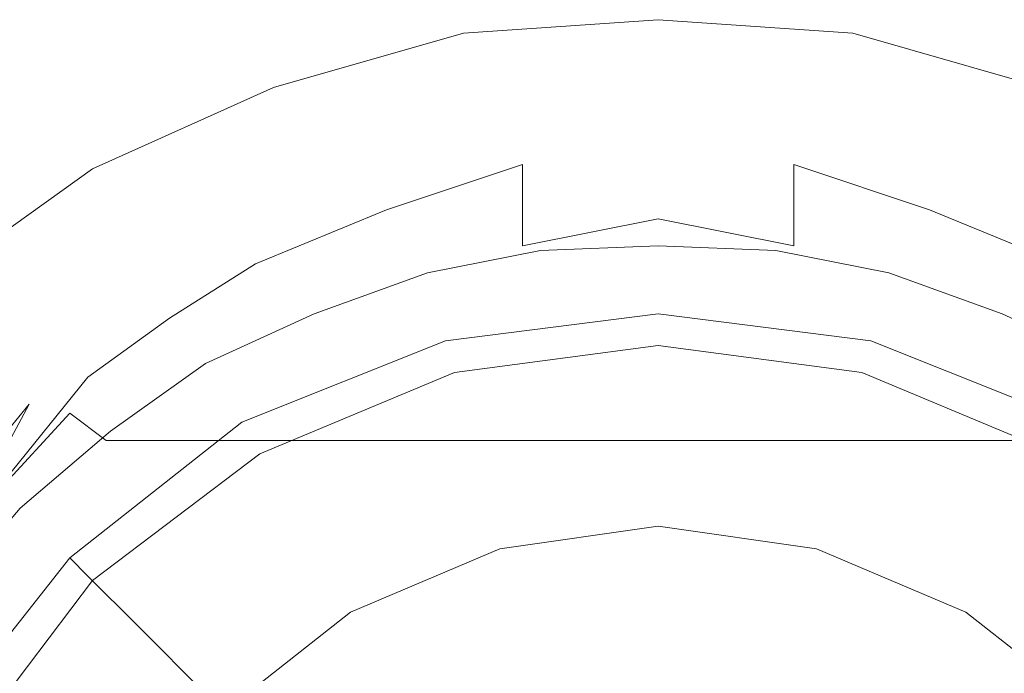
# Model space of a CAD drawing. Extents: x -25 to 25, y -237 to 25.
# Drawn here: x -14 to 8, y 10 to 25 of the extents above; entities that cross this region are included whole.
import ezdxf

# ---------------------------------------------------------------- set-up
doc = ezdxf.new("R2010")
doc.units = 0
doc.header["$LTSCALE"] = 500
doc.header["$MEASUREMENT"] = 0
doc.layers.add('CHROM', color=7, linetype='Continuous')

msp = doc.modelspace()

# ---------------------------------------------------------------- linework, layer by layer
at = {"layer": 'CHROM', "lineweight": 0}
for points, invisible_edges in [([(0, 24.9, 5.5), (-4.3, 24.6, 5.5), (-4.1, 23.6, 6.5), (0, 23.9, 6.5)], 14), ([(0, 24.9, 1), (-4.3, 24.6, 1), (-4.3, 24.6, 5.5), (0, 24.9, 5.5)], 14), ([(0, 23.9), (-4.1, 23.6), (-4.3, 24.6, 1), (0, 24.9, 1)], 15), ([(4.3, 24.6, 5.5), (0, 24.9, 5.5), (0, 23.9, 6.5), (4.1, 23.6, 6.5)], 14), ([(4.3, 24.6, 1), (0, 24.9, 1), (0, 24.9, 5.5), (4.3, 24.6, 5.5)], 14), ([(4.1, 23.6), (0, 23.9), (0, 24.9, 1), (4.3, 24.6, 1)], 15), ([(-4.3, 24.6, 5.5), (-8.5, 23.4, 5.5), (-8.2, 22.5, 6.5), (-4.1, 23.6, 6.5)], 14), ([(-4.3, 24.6, 1), (-8.5, 23.4, 1), (-8.5, 23.4, 5.5), (-4.3, 24.6, 5.5)], 14), ([(-4.1, 23.6), (-8.2, 22.5), (-8.5, 23.4, 1), (-4.3, 24.6, 1)], 15), ([(8.5, 23.4, 5.5), (4.3, 24.6, 5.5), (4.1, 23.6, 6.5), (8.2, 22.5, 6.5)], 14), ([(8.2, 22.5), (4.1, 23.6), (4.3, 24.6, 1), (8.5, 23.4, 1)], 15), ([(8.5, 23.4, 1), (4.3, 24.6, 1), (4.3, 24.6, 5.5), (8.5, 23.4, 5.5)], 14), ([(0, 23.9, 6.5), (-4.1, 23.6, 6.5), (-2.6, 0, 6.5), (0, 0, 6.5)], 15), ([(0, 0), (-2.6, 0), (-4.1, 23.6), (0, 23.9)], 15), ([(4.1, 23.6, 6.5), (0, 23.9, 6.5), (0, 0, 6.5), (2.6, 0, 6.5)], 15), ([(2.6, 0), (0, 0), (0, 23.9), (4.1, 23.6)], 15), ([(-4.1, 23.6, 6.5), (-8.2, 22.5, 6.5), (-5.3, 0, 6.5), (-2.6, 0, 6.5)], 15), ([(-2.6, 0), (-5.3, 0), (-8.2, 22.5), (-4.1, 23.6)], 15), ([(8.2, 22.5, 6.5), (4.1, 23.6, 6.5), (2.6, 0, 6.5), (5.3, 0, 6.5)], 15), ([(5.3, 0), (2.6, 0), (4.1, 23.6), (8.2, 22.5)], 15), ([(-8.5, 23.4, 5.5), (-12.5, 21.6, 5.5), (-12, 20.7, 6.5), (-8.2, 22.5, 6.5)], 14), ([(-8.5, 23.4, 1), (-12.5, 21.6, 1), (-12.5, 21.6, 5.5), (-8.5, 23.4, 5.5)], 14), ([(-8.2, 22.5), (-12, 20.7), (-12.5, 21.6, 1), (-8.5, 23.4, 1)], 15), ([(-3.1, 22, 126.8), (0, 22.7, 126.4), (0, 21.9, 122.7), (-3.5, 21.4, 122.2)], 15), ([(-3.1, 22, 126.8), (-3, 21.7, 128.5), (0, 22.3, 128), (0, 22.7, 126.4)], 15), ([(0, 22.7, 126.4), (0, 22.3, 128), (3, 21.7, 128.5), (3.1, 22, 126.8)], 15), ([(3.5, 21.4, 122.2), (0, 21.9, 122.7), (0, 22.7, 126.4), (3.1, 22, 126.8)], 15), ([(-8.2, 22.5, 6.5), (-12, 20.7, 6.5), (-8, 0, 6.5), (-5.3, 0, 6.5)], 15), ([(-5.3, 0), (-8, 0), (-12, 20.7), (-8.2, 22.5)], 15), ([(12, 20.7, 6.5), (8.2, 22.5, 6.5), (5.3, 0, 6.5), (8, 0, 6.5)], 15), ([(8, 0), (5.3, 0), (8.2, 22.5), (12, 20.7)], 15), ([(-3, 19.9, 130.2), (0, 20.5, 129.8), (0, 22.3, 128), (-3, 21.7, 128.5)], 14), ([(3, 21.7, 128.5), (0, 22.3, 128), (0, 20.5, 129.8), (3, 19.9, 130.2)], 11), ([(-6.2, 20.9, 127.5), (-3.1, 22, 126.8), (-3.5, 21.4, 122.2), (-6.9, 20, 121.7)], 15), ([(-6.2, 20.9, 127.5), (-6, 20.7, 129.1), (-3, 21.7, 128.5), (-3.1, 22, 126.8)], 15), ([(3.1, 22, 126.8), (3, 21.7, 128.5), (6, 20.7, 129.1), (6.2, 20.9, 127.5)], 15), ([(6.9, 20, 121.7), (3.5, 21.4, 122.2), (3.1, 22, 126.8), (6.2, 20.9, 127.5)], 15), ([(-3.5, 21.4, 122.2), (0, 21.9, 122.7), (0, 21.2, 121.7), (-3.3, 20.5, 121.1)], 15), ([(3.3, 20.5, 121.1), (0, 21.2, 121.7), (0, 21.9, 122.7), (3.5, 21.4, 122.2)], 15), ([(-12.5, 21.6, 5.5), (-16, 19.1, 5.5), (-15.4, 18.3, 6.5), (-12, 20.7, 6.5)], 14), ([(-12.5, 21.6, 1), (-16, 19.1, 1), (-16, 19.1, 5.5), (-12.5, 21.6, 5.5)], 14), ([(-12, 20.7), (-15.4, 18.3), (-16, 19.1, 1), (-12.5, 21.6, 1)], 15), ([(-6.1, 19.2, 130.5), (-3, 19.9, 130.2), (-3, 21.7, 128.5), (-6, 20.7, 129.1)], 9), ([(6, 20.7, 129.1), (3, 21.7, 128.5), (3, 19.9, 130.2), (6.1, 19.2, 130.5)], 12), ([(-6.9, 20, 121.7), (-3.5, 21.4, 122.2), (-3.3, 20.5, 121.1), (-6.5, 19.3, 120.7)], 15), ([(6.5, 19.3, 120.7), (3.3, 20.5, 121.1), (3.5, 21.4, 122.2), (6.9, 20, 121.7)], 15), ([(0, 21.2, 121.7), (3.3, 20.5, 121.1), (-3.3, 20.5, 121.1), (0, 21.2, 121.7)], 15), ([(-9.1, 19.9, 128.1), (-6.2, 20.9, 127.5), (-6.9, 20, 121.7), (-10.2, 18.4, 121.1)], 15), ([(-6, 20.7, 129.1), (-6.2, 20.9, 127.5), (-9.1, 19.9, 128.1), (-8.9, 19.5, 129.9)], 15), ([(8.9, 19.5, 129.9), (9.1, 19.9, 128.1), (6.2, 20.9, 127.5), (6, 20.7, 129.1)], 15), ([(10.2, 18.4, 121.1), (6.9, 20, 121.7), (6.2, 20.9, 127.5), (9.1, 19.9, 128.1)], 15), ([(-12, 20.7, 6.5), (-15.4, 18.3, 6.5), (-10.6, 0, 6.5), (-8, 0, 6.5)], 15), ([(-8, 0), (-10.6, 0), (-15.4, 18.3), (-12, 20.7)], 15), ([(-9, 18.2, 131.1), (-6.1, 19.2, 130.5), (-6, 20.7, 129.1), (-8.9, 19.5, 129.9)], 11), ([(8.9, 19.5, 129.9), (6, 20.7, 129.1), (6.1, 19.2, 130.5), (9, 18.2, 131.1)], 14), ([(-6.5, 19.3, 120.7), (-3.3, 20.5, 121.1), (3.3, 20.5, 121.1), (6.5, 19.3, 120.7)], 15), ([(-3.1, 17.5, 132.4), (0, 18, 132.2), (0, 20.5, 129.8), (-3, 19.9, 130.2)], 15), ([(3, 19.9, 130.2), (0, 20.5, 129.8), (0, 18, 132.2), (3.1, 17.5, 132.4)], 15), ([(-11.8, 18.1, 129.2), (-9.1, 19.9, 128.1), (-10.2, 18.4, 121.1), (-13, 16.2, 120.3)], 15), ([(-9.1, 19.9, 128.1), (-11.8, 18.1, 129.2), (-10.8, 18.3, 130.8), (-8.9, 19.5, 129.9)], 15), ([(-10.2, 18.4, 121.1), (-6.9, 20, 121.7), (-6.5, 19.3, 120.7), (-9.6, 17.7, 120)], 15), ([(-6.2, 16.9, 132.5), (-3.1, 17.5, 132.4), (-3, 19.9, 130.2), (-6.1, 19.2, 130.5)], 15), ([(0, 19.9, 111), (-2.6, 19.8, 111), (-2.4, 18.8, 112), (0, 18.9, 112)], 14), ([(0, 19.9, 71), (-2.6, 19.8, 71), (-2.6, 19.8, 111), (0, 19.9, 111)], 14), ([(0, 18.9, 70), (-2.4, 18.8, 70), (-2.6, 19.8, 71), (0, 19.9, 71)], 15), ([(0, 19.9, 68.7), (-2.6, 19.8, 68.7), (-2.4, 18.8, 69.7), (0, 18.9, 69.7)], 14), ([(0, 19.9, 7.7), (-2.6, 19.8, 7.7), (-2.6, 19.8, 68.7), (0, 19.9, 68.7)], 14), ([(0, 18.9, 6.7), (-2.4, 18.8, 6.7), (-2.6, 19.8, 7.7), (0, 19.9, 7.7)], 15), ([(2.6, 19.8, 111), (0, 19.9, 111), (0, 18.9, 112), (2.4, 18.8, 112)], 14), ([(2.6, 19.8, 71), (0, 19.9, 71), (0, 19.9, 111), (2.6, 19.8, 111)], 14), ([(2.4, 18.8, 70), (0, 18.9, 70), (0, 19.9, 71), (2.6, 19.8, 71)], 15), ([(2.6, 19.8, 68.7), (0, 19.9, 68.7), (0, 18.9, 69.7), (2.4, 18.8, 69.7)], 14), ([(2.6, 19.8, 7.7), (0, 19.9, 7.7), (0, 19.9, 68.7), (2.6, 19.8, 68.7)], 14), ([(2.4, 18.8, 6.7), (0, 18.9, 6.7), (0, 19.9, 7.7), (2.6, 19.8, 7.7)], 15), ([(6.1, 19.2, 130.5), (3, 19.9, 130.2), (3.1, 17.5, 132.4), (6.2, 16.9, 132.5)], 15), ([(9.6, 17.7, 120), (6.5, 19.3, 120.7), (6.9, 20, 121.7), (10.2, 18.4, 121.1)], 15), ([(-2.6, 19.8, 111), (-5.1, 19.3, 111), (-4.9, 18.3, 112), (-2.4, 18.8, 112)], 14), ([(-2.6, 19.8, 71), (-5.1, 19.3, 71), (-5.1, 19.3, 111), (-2.6, 19.8, 111)], 14), ([(-2.4, 18.8, 70), (-4.9, 18.3, 70), (-5.1, 19.3, 71), (-2.6, 19.8, 71)], 15), ([(-2.6, 19.8, 68.7), (-5.1, 19.3, 68.7), (-4.9, 18.3, 69.7), (-2.4, 18.8, 69.7)], 14), ([(-2.6, 19.8, 7.7), (-5.1, 19.3, 7.7), (-5.1, 19.3, 68.7), (-2.6, 19.8, 68.7)], 14), ([(-2.4, 18.8, 6.7), (-4.9, 18.3, 6.7), (-5.1, 19.3, 7.7), (-2.6, 19.8, 7.7)], 15), ([(5.1, 19.3, 111), (2.6, 19.8, 111), (2.4, 18.8, 112), (4.9, 18.3, 112)], 14), ([(4.9, 18.3, 70), (2.4, 18.8, 70), (2.6, 19.8, 71), (5.1, 19.3, 71)], 15), ([(5.1, 19.3, 68.7), (2.6, 19.8, 68.7), (2.4, 18.8, 69.7), (4.9, 18.3, 69.7)], 14), ([(4.9, 18.3, 6.7), (2.4, 18.8, 6.7), (2.6, 19.8, 7.7), (5.1, 19.3, 7.7)], 15), ([(5.1, 19.3, 71), (2.6, 19.8, 71), (2.6, 19.8, 111), (5.1, 19.3, 111)], 14), ([(5.1, 19.3, 7.7), (2.6, 19.8, 7.7), (2.6, 19.8, 68.7), (5.1, 19.3, 68.7)], 14), ([(-10.3, 17.5, 131.5), (-9, 18.2, 131.1), (-8.9, 19.5, 129.9), (-10.8, 18.3, 130.8)], 11), ([(-9.6, 17.7, 120), (-6.5, 19.3, 120.7), (6.5, 19.3, 120.7), (9.6, 17.7, 120)], 15), ([(-9.2, 16.1, 132.8), (-6.2, 16.9, 132.5), (-6.1, 19.2, 130.5), (-9, 18.2, 131.1)], 15), ([(-5.1, 19.3, 111), (-7.6, 18.4, 111), (-7.2, 17.5, 112), (-4.9, 18.3, 112)], 14), ([(-5.1, 19.3, 71), (-7.6, 18.4, 71), (-7.6, 18.4, 111), (-5.1, 19.3, 111)], 14), ([(-4.9, 18.3, 70), (-7.2, 17.5, 70), (-7.6, 18.4, 71), (-5.1, 19.3, 71)], 15), ([(-5.1, 19.3, 68.7), (-7.6, 18.4, 68.7), (-7.2, 17.5, 69.7), (-4.9, 18.3, 69.7)], 14), ([(-5.1, 19.3, 7.7), (-7.6, 18.4, 7.7), (-7.6, 18.4, 68.7), (-5.1, 19.3, 68.7)], 14), ([(-4.9, 18.3, 6.7), (-7.2, 17.5, 6.7), (-7.6, 18.4, 7.7), (-5.1, 19.3, 7.7)], 15), ([(7.6, 18.4, 111), (5.1, 19.3, 111), (4.9, 18.3, 112), (7.2, 17.5, 112)], 14), ([(7.2, 17.5, 70), (4.9, 18.3, 70), (5.1, 19.3, 71), (7.6, 18.4, 71)], 15), ([(7.6, 18.4, 68.7), (5.1, 19.3, 68.7), (4.9, 18.3, 69.7), (7.2, 17.5, 69.7)], 14), ([(7.2, 17.5, 6.7), (4.9, 18.3, 6.7), (5.1, 19.3, 7.7), (7.6, 18.4, 7.7)], 15), ([(7.6, 18.4, 71), (5.1, 19.3, 71), (5.1, 19.3, 111), (7.6, 18.4, 111)], 14), ([(7.6, 18.4, 7.7), (5.1, 19.3, 7.7), (5.1, 19.3, 68.7), (7.6, 18.4, 68.7)], 14), ([(9, 18.2, 131.1), (6.1, 19.2, 130.5), (6.2, 16.9, 132.5), (9.2, 16.1, 132.8)], 15), ([(0, 15.8, 112), (0, 17.4, 112), (-2.4, 18.8, 112), (-4.9, 18.3, 112)], 15), ([(-4.9, 18.3, 70), (-2.4, 18.8, 70), (0, 17.4, 70), (0, 15.8, 70)], 15), ([(0, 15.8, 69.7), (0, 17.4, 69.7), (-2.4, 18.8, 69.7), (-4.9, 18.3, 69.7)], 15), ([(-4.9, 18.3, 6.7), (-2.4, 18.8, 6.7), (0, 17.4, 6.7), (0, 15.8, 6.7)], 15), ([(0, 18.9, 112), (-2.4, 18.8, 112), (0, 17.4, 112), (0, 18.9, 112)], 15), ([(0, 18.9, 70), (0, 17.4, 70), (-2.4, 18.8, 70), (0, 18.9, 70)], 15), ([(0, 18.9, 69.7), (-2.4, 18.8, 69.7), (0, 17.4, 69.7), (0, 18.9, 69.7)], 15), ([(0, 18.9, 6.7), (0, 17.4, 6.7), (-2.4, 18.8, 6.7), (0, 18.9, 6.7)], 15), ([(0, 18.9, 112), (0, 17.4, 112), (2.4, 18.8, 112), (0, 18.9, 112)], 15), ([(0, 18.9, 70), (2.4, 18.8, 70), (0, 17.4, 70), (0, 18.9, 70)], 15), ([(0, 18.9, 69.7), (0, 17.4, 69.7), (2.4, 18.8, 69.7), (0, 18.9, 69.7)], 15), ([(0, 18.9, 6.7), (2.4, 18.8, 6.7), (0, 17.4, 6.7), (0, 18.9, 6.7)], 15), ([(4.9, 18.3, 112), (2.4, 18.8, 112), (0, 17.4, 112), (0, 15.8, 112)], 15), ([(0, 15.8, 70), (0, 17.4, 70), (2.4, 18.8, 70), (4.9, 18.3, 70)], 15), ([(4.9, 18.3, 69.7), (2.4, 18.8, 69.7), (0, 17.4, 69.7), (0, 15.8, 69.7)], 15), ([(0, 15.8, 6.7), (0, 17.4, 6.7), (2.4, 18.8, 6.7), (4.9, 18.3, 6.7)], 15), ([(-15.4, 18.3, 6.5), (-18.3, 15.4, 6.5), (-13.3, 0, 6.5), (-10.6, 0, 6.5)], 15), ([(-10.6, 0), (-13.3, 0), (-18.3, 15.4), (-15.4, 18.3)], 15), ([(-13.9, 16.4, 130.2), (-12.6, 17, 131.6), (-10.8, 18.3, 130.8), (-11.8, 18.1, 129.2)], 13), ([(-13, 16.2, 120.3), (-10.2, 18.4, 121.1), (-9.6, 17.7, 120), (-12.2, 15.6, 119.2)], 15), ([(-11.6, 16.9, 131.9), (-10.3, 17.5, 131.5), (-10.8, 18.3, 130.8), (-12.6, 17, 131.6)], 15), ([(-7.6, 18.4, 111), (-10, 17.3, 111), (-9.5, 16.4, 112), (-7.2, 17.5, 112)], 14), ([(-7.6, 18.4, 71), (-10, 17.3, 71), (-10, 17.3, 111), (-7.6, 18.4, 111)], 14), ([(-7.2, 17.5, 70), (-9.5, 16.4, 70), (-10, 17.3, 71), (-7.6, 18.4, 71)], 15), ([(-7.6, 18.4, 68.7), (-10, 17.3, 68.7), (-9.5, 16.4, 69.7), (-7.2, 17.5, 69.7)], 14), ([(-7.6, 18.4, 7.7), (-10, 17.3, 7.7), (-10, 17.3, 68.7), (-7.6, 18.4, 68.7)], 14), ([(-7.2, 17.5, 6.7), (-9.5, 16.4, 6.7), (-10, 17.3, 7.7), (-7.6, 18.4, 7.7)], 15), ([(0, 14.2, 112), (0, 15.8, 112), (-4.9, 18.3, 112), (-7.2, 17.5, 112)], 15), ([(-7.2, 17.5, 70), (-4.9, 18.3, 70), (0, 15.8, 70), (0, 14.2, 70)], 15), ([(0, 14.2, 69.7), (0, 15.8, 69.7), (-4.9, 18.3, 69.7), (-7.2, 17.5, 69.7)], 15), ([(-7.2, 17.5, 6.7), (-4.9, 18.3, 6.7), (0, 15.8, 6.7), (0, 14.2, 6.7)], 15), ([(-4.5, 17.1, 112), (-4.7, 17.8, 112.7), (0, 18.4, 112.7), (0, 17.7, 112)], 5), ([(-4.7, 17.8, 112.7), (-4.6, 17.3, 117.2), (0, 17.9, 117.2), (0, 18.4, 112.7)], 15), ([(0, 17.7, 112), (0, 18.4, 112.7), (4.7, 17.8, 112.7), (4.5, 17.1, 112)], 5), ([(0, 18.4, 112.7), (0, 17.9, 117.2), (4.6, 17.3, 117.2), (4.7, 17.8, 112.7)], 15), ([(7.2, 17.5, 112), (4.9, 18.3, 112), (0, 15.8, 112), (0, 14.2, 112)], 15), ([(0, 14.2, 70), (0, 15.8, 70), (4.9, 18.3, 70), (7.2, 17.5, 70)], 15), ([(7.2, 17.5, 69.7), (4.9, 18.3, 69.7), (0, 15.8, 69.7), (0, 14.2, 69.7)], 15), ([(0, 14.2, 6.7), (0, 15.8, 6.7), (4.9, 18.3, 6.7), (7.2, 17.5, 6.7)], 15), ([(10, 17.3, 111), (7.6, 18.4, 111), (7.2, 17.5, 112), (9.5, 16.4, 112)], 14), ([(9.5, 16.4, 70), (7.2, 17.5, 70), (7.6, 18.4, 71), (10, 17.3, 71)], 15), ([(10, 17.3, 68.7), (7.6, 18.4, 68.7), (7.2, 17.5, 69.7), (9.5, 16.4, 69.7)], 14), ([(9.5, 16.4, 6.7), (7.2, 17.5, 6.7), (7.6, 18.4, 7.7), (10, 17.3, 7.7)], 15), ([(10, 17.3, 71), (7.6, 18.4, 71), (7.6, 18.4, 111), (10, 17.3, 111)], 14), ([(10, 17.3, 7.7), (7.6, 18.4, 7.7), (7.6, 18.4, 68.7), (10, 17.3, 68.7)], 14), ([(-13.9, 16.4, 130.2), (-11.8, 18.1, 129.2), (-13, 16.2, 120.3), (-15.4, 13.6, 119.4)], 15), ([(-10.5, 15.5, 133.2), (-9.2, 16.1, 132.8), (-9, 18.2, 131.1), (-10.3, 17.5, 131.5)], 15), ([(-4.6, 17.3, 117.2), (-4.2, 15.7, 121.4), (0, 16.3, 121.4), (0, 17.9, 117.2)], 15), ([(-3.1, 15, 134.5), (0, 15.3, 134.4), (0, 18, 132.2), (-3.1, 17.5, 132.4)], 15), ([(3.1, 17.5, 132.4), (0, 18, 132.2), (0, 15.3, 134.4), (3.1, 15, 134.5)], 15), ([(0, 17.9, 117.2), (0, 16.3, 121.4), (4.2, 15.7, 121.4), (4.6, 17.3, 117.2)], 15), ([(-12.2, 15.6, 119.2), (-9.6, 17.7, 120), (9.6, 17.7, 120), (12.2, 15.6, 119.2)], 15), ([(-8.8, 15.3, 112), (-9.2, 16, 112.7), (-4.7, 17.8, 112.7), (-4.5, 17.1, 112)], 5), ([(-9.2, 16, 112.7), (-8.9, 15.5, 117.2), (-4.6, 17.3, 117.2), (-4.7, 17.8, 112.7)], 15), ([(4.5, 17.1, 112), (4.7, 17.8, 112.7), (9.2, 16, 112.7), (8.8, 15.3, 112)], 5), ([(4.7, 17.8, 112.7), (4.6, 17.3, 117.2), (8.9, 15.5, 117.2), (9.2, 16, 112.7)], 15), ([(-11.6, 16.9, 131.9), (-12.1, 15.1, 133.2), (-10.5, 15.5, 133.2), (-10.3, 17.5, 131.5)], 15), ([(0, 12.6, 112), (0, 14.2, 112), (-7.2, 17.5, 112), (-9.5, 16.4, 112)], 15), ([(-9.5, 16.4, 70), (-7.2, 17.5, 70), (0, 14.2, 70), (0, 12.6, 70)], 15), ([(0, 12.6, 69.7), (0, 14.2, 69.7), (-7.2, 17.5, 69.7), (-9.5, 16.4, 69.7)], 15), ([(-9.5, 16.4, 6.7), (-7.2, 17.5, 6.7), (0, 14.2, 6.7), (0, 12.6, 6.7)], 15), ([(-6.3, 14.5, 134.4), (-3.1, 15, 134.5), (-3.1, 17.5, 132.4), (-6.2, 16.9, 132.5)], 15), ([(9.5, 16.4, 112), (7.2, 17.5, 112), (0, 14.2, 112), (0, 12.6, 112)], 15), ([(0, 12.6, 70), (0, 14.2, 70), (7.2, 17.5, 70), (9.5, 16.4, 70)], 15), ([(9.5, 16.4, 69.7), (7.2, 17.5, 69.7), (0, 14.2, 69.7), (0, 12.6, 69.7)], 15), ([(0, 12.6, 6.7), (0, 14.2, 6.7), (7.2, 17.5, 6.7), (9.5, 16.4, 6.7)], 15), ([(6.2, 16.9, 132.5), (3.1, 17.5, 132.4), (3.1, 15, 134.5), (6.3, 14.5, 134.4)], 15), ([(-10, 17.3, 111), (-12.1, 15.8, 111), (-11.5, 15, 112), (-9.5, 16.4, 112)], 14), ([(-10, 17.3, 71), (-12.1, 15.8, 71), (-12.1, 15.8, 111), (-10, 17.3, 111)], 14), ([(-9.5, 16.4, 70), (-11.5, 15, 70), (-12.1, 15.8, 71), (-10, 17.3, 71)], 15), ([(-10, 17.3, 68.7), (-12.1, 15.8, 68.7), (-11.5, 15, 69.7), (-9.5, 16.4, 69.7)], 14), ([(-10, 17.3, 7.7), (-12.1, 15.8, 7.7), (-12.1, 15.8, 68.7), (-10, 17.3, 68.7)], 14), ([(-9.5, 16.4, 6.7), (-11.5, 15, 6.7), (-12.1, 15.8, 7.7), (-10, 17.3, 7.7)], 15), ([(-8.9, 15.5, 117.2), (-8.1, 14.1, 121.4), (-4.2, 15.7, 121.4), (-4.6, 17.3, 117.2)], 15), ([(4.6, 17.3, 117.2), (4.2, 15.7, 121.4), (8.1, 14.1, 121.4), (8.9, 15.5, 117.2)], 15), ([(-13.9, 16.4, 130.2), (-15.7, 14.2, 131.6), (-14.3, 14.9, 133), (-12.6, 17, 131.6)], 14), ([(-12.1, 15.1, 133.2), (-11.6, 16.9, 131.9), (-12.6, 17, 131.6), (-14.3, 14.9, 133)], 11), ([(-9.3, 13.8, 134.6), (-6.3, 14.5, 134.4), (-6.2, 16.9, 132.5), (-9.2, 16.1, 132.8)], 15), ([(9.2, 16.1, 132.8), (6.2, 16.9, 132.5), (6.3, 14.5, 134.4), (9.3, 13.8, 134.6)], 15), ([(-15.7, 14.2, 131.6), (-13.9, 16.4, 130.2), (-15.4, 13.6, 119.4), (-17.3, 10.6, 118.4)], 13), ([(0, 11, 112), (0, 12.6, 112), (-9.5, 16.4, 112), (-11.5, 15, 112)], 15), ([(-11.5, 15, 70), (-9.5, 16.4, 70), (0, 12.6, 70), (0, 11, 70)], 15), ([(0, 11, 69.7), (0, 12.6, 69.7), (-9.5, 16.4, 69.7), (-11.5, 15, 69.7)], 15), ([(-11.5, 15, 6.7), (-9.5, 16.4, 6.7), (0, 12.6, 6.7), (0, 11, 6.7)], 15), ([(11.5, 15, 112), (9.5, 16.4, 112), (0, 12.6, 112), (0, 11, 112)], 15), ([(0, 11, 70), (0, 12.6, 70), (9.5, 16.4, 70), (11.5, 15, 70)], 15), ([(11.5, 15, 69.7), (9.5, 16.4, 69.7), (0, 12.6, 69.7), (0, 11, 69.7)], 15), ([(0, 11, 6.7), (0, 12.6, 6.7), (9.5, 16.4, 6.7), (11.5, 15, 6.7)], 15), ([(-15.4, 13.6, 119.4), (-13, 16.2, 120.3), (-12.2, 15.6, 119.2), (-14.5, 13.1, 118.3)], 12), ([(-4.2, 15.7, 121.4), (-3.5, 13.2, 125.1), (0, 13.7, 125.1), (0, 16.3, 121.4)], 13), ([(0, 16.3, 121.4), (0, 13.7, 125.1), (3.5, 13.2, 125.1), (4.2, 15.7, 121.4)], 13), ([(-12.5, 12.5, 112), (-13, 13, 112.7), (-9.2, 16, 112.7), (-8.8, 15.3, 112)], 5), ([(-13, 13, 112.7), (-12.6, 12.6, 117.2), (-8.9, 15.5, 117.2), (-9.2, 16, 112.7)], 14), ([(-10.7, 13.4, 134.8), (-9.3, 13.8, 134.6), (-9.2, 16.1, 132.8), (-10.5, 15.5, 133.2)], 15), ([(-12.1, 15.8, 111), (-14.1, 14.1, 111), (-13.4, 13.4, 112), (-11.5, 15, 112)], 14), ([(-12.1, 15.8, 71), (-14.1, 14.1, 71), (-14.1, 14.1, 111), (-12.1, 15.8, 111)], 12), ([(-11.5, 15, 70), (-13.4, 13.4, 70), (-14.1, 14.1, 71), (-12.1, 15.8, 71)], 15), ([(-12.1, 15.8, 68.7), (-14.1, 14.1, 68.7), (-13.4, 13.4, 69.7), (-11.5, 15, 69.7)], 14), ([(-12.1, 15.8, 7.7), (-14.1, 14.1, 7.7), (-14.1, 14.1, 68.7), (-12.1, 15.8, 68.7)], 12), ([(-11.5, 15, 6.7), (-13.4, 13.4, 6.7), (-14.1, 14.1, 7.7), (-12.1, 15.8, 7.7)], 15), ([(-8.1, 14.1, 121.4), (-6.8, 11.8, 125.1), (-3.5, 13.2, 125.1), (-4.2, 15.7, 121.4)], 13), ([(4.2, 15.7, 121.4), (3.5, 13.2, 125.1), (6.8, 11.8, 125.1), (8.1, 14.1, 121.4)], 13), ([(-14.5, 13.1, 118.3), (-12.2, 15.6, 119.2), (12.2, 15.6, 119.2), (14.5, 13.1, 118.3)], 13), ([(-12.1, 15.1, 133.2), (-12.6, 13, 134.8), (-10.7, 13.4, 134.8), (-10.5, 15.5, 133.2)], 15), ([(-12.6, 12.6, 117.2), (-11.5, 11.5, 121.4), (-8.1, 14.1, 121.4), (-8.9, 15.5, 117.2)], 14), ([(-18.3, 15.4, 6.5), (-20.7, 11.9, 6.5), (-16, 0, 6.5), (-13.3, 0, 6.5)], 15), ([(-13.3, 0), (-16, 0), (-20.7, 11.9), (-18.3, 15.4)], 15), ([(-3.1, 12.4, 136.5), (0, 12.5, 136.4), (0, 15.3, 134.4), (-3.1, 15, 134.5)], 15), ([(3.1, 15, 134.5), (0, 15.3, 134.4), (0, 12.5, 136.4), (3.1, 12.4, 136.5)], 15), ([(-12.6, 13, 134.8), (-12.1, 15.1, 133.2), (-14.3, 14.9, 133), (-15.5, 12.5, 134.5)], 11), ([(0, 9.4, 112), (0, 11, 112), (-11.5, 15, 112), (-13.4, 13.4, 112)], 15), ([(-13.4, 13.4, 70), (-11.5, 15, 70), (0, 11, 70), (0, 9.4, 70)], 15), ([(0, 9.4, 69.7), (0, 11, 69.7), (-11.5, 15, 69.7), (-13.4, 13.4, 69.7)], 15), ([(-13.4, 13.4, 6.7), (-11.5, 15, 6.7), (0, 11, 6.7), (0, 9.4, 6.7)], 15), ([(-6.3, 12, 136.3), (-3.1, 12.4, 136.5), (-3.1, 15, 134.5), (-6.3, 14.5, 134.4)], 15), ([(13.4, 13.4, 112), (11.5, 15, 112), (0, 11, 112), (0, 9.4, 112)], 15), ([(0, 9.4, 70), (0, 11, 70), (11.5, 15, 70), (13.4, 13.4, 70)], 15), ([(13.4, 13.4, 69.7), (11.5, 15, 69.7), (0, 11, 69.7), (0, 9.4, 69.7)], 15), ([(0, 9.4, 6.7), (0, 11, 6.7), (11.5, 15, 6.7), (13.4, 13.4, 6.7)], 15), ([(6.3, 14.5, 134.4), (3.1, 15, 134.5), (3.1, 12.4, 136.5), (6.3, 12, 136.3)], 15), ([(-9.4, 11.5, 136.2), (-6.3, 12, 136.3), (-6.3, 14.5, 134.4), (-9.3, 13.8, 134.6)], 15), ([(9.3, 13.8, 134.6), (6.3, 14.5, 134.4), (6.3, 12, 136.3), (9.4, 11.5, 136.2)], 15), ([(-14.1, 14.1, 111), (-15.8, 12.1, 111), (-15, 11.5, 112), (-13.4, 13.4, 112)], 14), ([(-14.1, 14.1, 71), (-15.8, 12.1, 71), (-15.8, 12.1, 111), (-14.1, 14.1, 111)], 14), ([(-13.4, 13.4, 70), (-15, 11.5, 70), (-15.8, 12.1, 71), (-14.1, 14.1, 71)], 15), ([(-14.1, 14.1, 68.7), (-15.8, 12.1, 68.7), (-15, 11.5, 69.7), (-13.4, 13.4, 69.7)], 14), ([(-14.1, 14.1, 7.7), (-15.8, 12.1, 7.7), (-15.8, 12.1, 68.7), (-14.1, 14.1, 68.7)], 14), ([(-13.4, 13.4, 6.7), (-15, 11.5, 6.7), (-15.8, 12.1, 7.7), (-14.1, 14.1, 7.7)], 15), ([(-11.5, 11.5, 121.4), (-9.6, 9.6, 125.1), (-6.8, 11.8, 125.1), (-8.1, 14.1, 121.4)], 12), ([(8.1, 14.1, 121.4), (6.8, 11.8, 125.1), (9.6, 9.6, 125.1), (11.5, 11.5, 121.4)], 13), ([(-10.8, 11.1, 136.4), (-9.4, 11.5, 136.2), (-9.3, 13.8, 134.6), (-10.7, 13.4, 134.8)], 15), ([(-3.5, 13.2, 125.1), (-2.6, 9.9, 128.1), (0, 10.2, 128.1), (0, 13.7, 125.1)], 15), ([(0, 13.7, 125.1), (0, 10.2, 128.1), (2.6, 9.9, 128.1), (3.5, 13.2, 125.1)], 15), ([(0, 7.9, 112), (0, 9.4, 112), (-13.4, 13.4, 112), (-15, 11.5, 112)], 15), ([(-15, 11.5, 70), (-13.4, 13.4, 70), (0, 9.4, 70), (0, 7.9, 70)], 15), ([(0, 7.9, 69.7), (0, 9.4, 69.7), (-13.4, 13.4, 69.7), (-15, 11.5, 69.7)], 15), ([(-15, 11.5, 6.7), (-13.4, 13.4, 6.7), (0, 9.4, 6.7), (0, 7.9, 6.7)], 15), ([(-12.6, 13, 134.8), (-12.9, 10.7, 136.3), (-10.8, 11.1, 136.4), (-10.7, 13.4, 134.8)], 15), ([(15, 11.5, 112), (13.4, 13.4, 112), (0, 9.4, 112), (0, 7.9, 112)], 15), ([(0, 7.9, 70), (0, 9.4, 70), (13.4, 13.4, 70), (15, 11.5, 70)], 15), ([(15, 11.5, 69.7), (13.4, 13.4, 69.7), (0, 9.4, 69.7), (0, 7.9, 69.7)], 15), ([(0, 7.9, 6.7), (0, 9.4, 6.7), (13.4, 13.4, 6.7), (15, 11.5, 6.7)], 15), ([(-16.2, 10.3, 117.3), (-14.5, 13.1, 118.3), (14.5, 13.1, 118.3), (16.2, 10.3, 117.3)], 15), ([(-6.8, 11.8, 125.1), (-5.1, 8.9, 128.1), (-2.6, 9.9, 128.1), (-3.5, 13.2, 125.1)], 15), ([(3.5, 13.2, 125.1), (2.6, 9.9, 128.1), (5.1, 8.9, 128.1), (6.8, 11.8, 125.1)], 15), ([(-12.9, 10.7, 136.3), (-12.6, 13, 134.8), (-15.5, 12.5, 134.5), (-16.1, 10, 136)], 15), ([(-15.3, 8.8, 112), (-16, 9.2, 112.7), (-13, 13, 112.7), (-12.5, 12.5, 112)], 5), ([(-16, 9.2, 112.7), (-15.5, 8.9, 117.2), (-12.6, 12.6, 117.2), (-13, 13, 112.7)], 15), ([(-15.5, 8.9, 117.2), (-14.1, 8.1, 121.4), (-11.5, 11.5, 121.4), (-12.6, 12.6, 117.2)], 15), ([(-3.1, 9.7, 138.3), (0, 9.6, 138.3), (0, 12.5, 136.4), (-3.1, 12.4, 136.5)], 15), ([(3.1, 12.4, 136.5), (0, 12.5, 136.4), (0, 9.6, 138.3), (3.1, 9.7, 138.3)], 15), ([(-6.4, 9.5, 138), (-3.1, 9.7, 138.3), (-3.1, 12.4, 136.5), (-6.3, 12, 136.3)], 15), ([(6.3, 12, 136.3), (3.1, 12.4, 136.5), (3.1, 9.7, 138.3), (6.4, 9.5, 138)], 15), ([(-9.5, 9.1, 137.8), (-6.4, 9.5, 138), (-6.3, 12, 136.3), (-9.4, 11.5, 136.2)], 15), ([(9.4, 11.5, 136.2), (6.3, 12, 136.3), (6.4, 9.5, 138), (9.5, 9.1, 137.8)], 15), ([(-9.6, 9.6, 125.1), (-7.2, 7.2, 128.1), (-5.1, 8.9, 128.1), (-6.8, 11.8, 125.1)], 15), ([(6.8, 11.8, 125.1), (5.1, 8.9, 128.1), (7.2, 7.2, 128.1), (9.6, 9.6, 125.1)], 15), ([(0, 6.3, 112), (0, 7.9, 112), (-15, 11.5, 112), (-16.4, 9.4, 112)], 15), ([(-16.4, 9.4, 70), (-15, 11.5, 70), (0, 7.9, 70), (0, 6.3, 70)], 15), ([(0, 6.3, 69.7), (0, 7.9, 69.7), (-15, 11.5, 69.7), (-16.4, 9.4, 69.7)], 15), ([(-16.4, 9.4, 6.7), (-15, 11.5, 6.7), (0, 7.9, 6.7), (0, 6.3, 6.7)], 15), ([(-14.1, 8.1, 121.4), (-11.8, 6.8, 125.1), (-9.6, 9.6, 125.1), (-11.5, 11.5, 121.4)], 13), ([(-10.9, 8.9, 137.8), (-9.5, 9.1, 137.8), (-9.4, 11.5, 136.2), (-10.8, 11.1, 136.4)], 15), ([(16.4, 9.4, 112), (15, 11.5, 112), (0, 7.9, 112), (0, 6.3, 112)], 15), ([(0, 6.3, 70), (0, 7.9, 70), (15, 11.5, 70), (16.4, 9.4, 70)], 15), ([(16.4, 9.4, 69.7), (15, 11.5, 69.7), (0, 7.9, 69.7), (0, 6.3, 69.7)], 15), ([(0, 6.3, 6.7), (0, 7.9, 6.7), (15, 11.5, 6.7), (16.4, 9.4, 6.7)], 15), ([(-12.9, 10.7, 136.3), (-13.1, 8.3, 137.7), (-10.9, 8.9, 137.8), (-10.8, 11.1, 136.4)], 15), ([(-13.1, 8.3, 137.7), (-12.9, 10.7, 136.3), (-16.1, 10, 136), (-16.4, 7.2, 137.3)], 15)]:
    msp.add_3dface(points, dxfattribs=dict(at, invisible_edges=invisible_edges))

doc.saveas('drawing.dxf')
